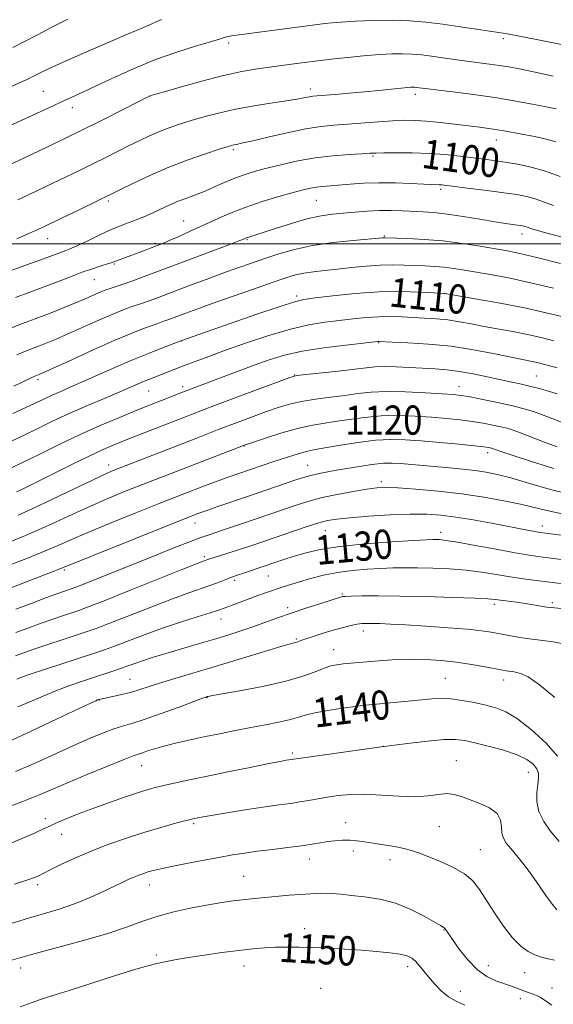
# Model space of a CAD drawing. Extents: x 2187300 to 2190200, y 319800 to 322700.
# Drawn here: x 2188129 to 2188276, y 321292 to 321561 of the extents above; entities that cross this region are included whole.
import ezdxf
from ezdxf.enums import TextEntityAlignment as Align

# ---------------------------------------------------------------- set-up
doc = ezdxf.new("R2010")
doc.units = 0
doc.header["$MEASUREMENT"] = 0
for name, color, linetype, lineweight in [('32000', 7, 'Continuous', 0), ('DTM SPOT ELEVATION', 2, 'Continuous', 13), ('INDEX CONTOUR', 41, 'Continuous', 13), ('INDEX CONTOUR LABEL', 244, 'Continuous', 0), ('INTERMEDIATE CONTOUR', 44, 'Continuous', 0)]:
    doc.layers.add(name, color=color, linetype=linetype, lineweight=lineweight)
doc.styles.add('Style-ITALICS', font='ITALICS.shx')

msp = doc.modelspace()

# ---------------------------------------------------------------- linework, layer by layer
at = {"layer": '32000', "flags": 128}
msp.add_lwpolyline([(2187500, 321500), (2190000, 321500)], dxfattribs=at)
at = {"layer": 'DTM SPOT ELEVATION'}
for p in [(2188261.98, 321556.23, 1092.33), (2188186.75, 321555.08, 1092.35), (2188135.97, 321541.8, 1091.03), (2188165.11, 321540.52, 1094.01), (2188209.1, 321542.44, 1095.52), (2188237.84, 321540.94, 1096.43), (2188143.91, 321537.31, 1092.58), (2188260.08, 321528.47, 1098.66), (2188188.03, 321525.8, 1098.27), (2188226.29, 321524.07, 1100.19), (2188244.84, 321514.94, 1102.29), (2188153.75, 321511.77, 1098.28), (2188210.73, 321511.96, 1102.9), (2188174.35, 321506.23, 1101.17), (2188229.32, 321502.14, 1105.87), (2188267.04, 321502.66, 1104.56), (2188137.13, 321501.45, 1098.67), (2188166.52, 321500.17, 1101.75), (2188191.76, 321501.13, 1104.14), (2188155.42, 321494.46, 1102.16), (2188149.87, 321490.22, 1102.89), (2188245.91, 321486.4, 1109.99), (2188205.38, 321485.75, 1109.65), (2188173.75, 321473.33, 1110.03), (2188227.8, 321472.89, 1114.1), (2188134.45, 321462.79, 1108.32), (2188204.67, 321464.04, 1115.95), (2188271, 321463.77, 1115.05), (2188164.76, 321459.67, 1112.87), (2188174.09, 321460.84, 1113.59), (2188249.8, 321460.83, 1117.34), (2188190.95, 321444.61, 1120.06), (2188257.7, 321442.76, 1122.46), (2188153.85, 321439.4, 1117.43), (2188208.36, 321439.31, 1123.16), (2188228.53, 321434.84, 1125.61), (2188177.52, 321423.51, 1124.66), (2188213.18, 321421.37, 1128.83), (2188272.65, 321422.69, 1127.43), (2188244.78, 321420.9, 1129.5), (2188180, 321414.29, 1127.69), (2188141.68, 321410.65, 1124.21), (2188188.34, 321407.78, 1130.34), (2188197.56, 321408.97, 1130.88), (2188217.84, 321404.02, 1133.83), (2188202.9, 321400.25, 1133.62), (2188259.47, 321401.24, 1134.39), (2188275.36, 321401.63, 1133.69), (2188184.62, 321397.16, 1132.68), (2188205.21, 321391.69, 1135.82), (2188223.59, 321393.87, 1136.56), (2188215.45, 321388.73, 1137.31), (2188159.72, 321380.68, 1135.12), (2188246.08, 321380.93, 1139.09), (2188262.05, 321380.46, 1138.54), (2188180.73, 321375.64, 1138.06), (2188151.29, 321374.96, 1136.06), (2188229.05, 321362.29, 1141.99), (2188204.16, 321360.45, 1141.71), (2188162.85, 321356.99, 1140.77), (2188249.07, 321358.38, 1143.12), (2188268.85, 321355.16, 1142.8), (2188136.5, 321342.44, 1141.55), (2188177.11, 321341.08, 1144.25), (2188218.79, 321341.32, 1145.34), (2188244.47, 321340.23, 1145.04), (2188140.97, 321338.16, 1142.75), (2188220.87, 321333.59, 1146.47), (2188255.63, 321333.96, 1145.16), (2188208.84, 321331.4, 1146.63), (2188230.94, 321331.24, 1146.53), (2188134.34, 321324.33, 1144.38), (2188164.97, 321324.24, 1146.66), (2188190.8, 321326.6, 1147.09), (2188207.49, 321312.31, 1149.38), (2188245.67, 321311.95, 1148.08), (2188166.88, 321305.11, 1149.73), (2188129.69, 321301.53, 1148.61), (2188190.87, 321302.05, 1150.66), (2188235.79, 321301.89, 1150.47), (2188257.81, 321302.2, 1147.27), (2188267.84, 321300.21, 1146.79), (2188211.9, 321295.99, 1151.39), (2188250.19, 321295.17, 1149.17), (2188275.32, 321296.05, 1147.19), (2188266.6, 321293.13, 1148.58)]:
    msp.add_point(p, dxfattribs=at)
at = {"layer": 'INDEX CONTOUR', "flags": 128}
for points, elevation in [([(2188168.333, 321561.518), (2188167.688, 321561.2519), (2188164.849, 321559.969), (2188162.706, 321559.034), (2188158.966, 321557.427), (2188146.933, 321552.277), (2188141.3349, 321549.841), (2188137.677, 321548.182), (2188135.576, 321547.1601), (2188133.086, 321545.863), (2188131.68, 321545.174), (2188129.798, 321544.2929), (2188120.551, 321540.079)], 1090), ([(2188277.494, 321518.488), (2188273.548, 321519.929), (2188269.608, 321521.034), (2188265.848, 321521.831), (2188262.438, 321522.405), (2188259.457, 321522.8419), (2188256.631, 321523.216), (2188250.066, 321524.043), (2188246.047, 321524.474), (2188241.624, 321524.8), (2188236.971, 321524.953), (2188232.622, 321524.974), (2188229.198, 321524.935), (2188227.047, 321524.886), (2188225.402, 321524.8149), (2188223.221, 321524.688), (2188219.733, 321524.471), (2188215.264, 321524.106), (2188210.41, 321523.533), (2188205.697, 321522.722), (2188201.356, 321521.776), (2188197.544, 321520.83), (2188194.345, 321519.974), (2188191.536, 321519.123), (2188188.816, 321518.145), (2188185.964, 321516.961), (2188183.054, 321515.683), (2188180.241, 321514.477), (2188177.6381, 321513.4589), (2188175.207, 321512.558), (2188172.873, 321511.655), (2188170.579, 321510.666), (2188166.16, 321508.624), (2188164.08, 321507.703), (2188162.079, 321506.869), (2188160.137, 321506.108), (2188158.204, 321505.384), (2188156.119, 321504.5739), (2188153.69, 321503.532), (2188150.836, 321502.187), (2188147.901, 321500.754), (2188145.339, 321499.525), (2188143.473, 321498.708), (2188142.105, 321498.185), (2188140.907, 321497.7581), (2188137.681, 321496.54), (2188134.965, 321495.5389), (2188131.179, 321494.18), (2188126.605, 321492.515)], 1100), ([(2188278.706, 321479.875), (2188273.74, 321481.1151), (2188267.788, 321482.445), (2188261.138, 321483.742), (2188254.763, 321484.876), (2188245.914, 321486.364), (2188242.989, 321486.549), (2188239.219, 321486.762), (2188234.018, 321486.915), (2188227.873, 321486.825), (2188221.3379, 321486.381), (2188215.224, 321485.748), (2188210.412, 321485.1601), (2188207.342, 321484.737), (2188204.715, 321484.129), (2188200.792, 321482.871), (2188194.46, 321480.695), (2188187.094, 321478.124), (2188173.595, 321473.379), (2188168.6, 321471.497), (2188164.705, 321469.981), (2188160.201, 321468.143), (2188155.495, 321466.1129), (2188146.845, 321462.247), (2188143.473, 321460.767), (2188140.712, 321459.572), (2188138.372, 321458.539), (2188136.232, 321457.547), (2188131.16, 321455.142), (2188127.592, 321453.497)], 1110), ([(2188276.704, 321444.358), (2188272.976, 321445.762), (2188266.683, 321448.213), (2188264.619, 321448.958), (2188262.982, 321449.4539), (2188261.278, 321449.871), (2188259.113, 321450.34), (2188256.475, 321450.845), (2188253.4489, 321451.329), (2188250.097, 321451.751), (2188246.401, 321452.118), (2188242.319, 321452.4521), (2188237.852, 321452.75), (2188233.165, 321452.9179), (2188228.466, 321452.839), (2188223.945, 321452.445), (2188219.725, 321451.863), (2188215.913, 321451.271), (2188212.526, 321450.778), (2188209.215, 321450.2329), (2188205.544, 321449.418), (2188201.284, 321448.212), (2188197.056, 321446.871), (2188190.738, 321444.738), (2188172.108, 321437.538), (2188164.733, 321434.667), (2188158.639, 321432.26), (2188153.559, 321430.179), (2188148.859, 321428.142), (2188144.0521, 321425.9441), (2188139.23, 321423.701), (2188134.629, 321421.611), (2188130.424, 321419.815), (2188126.537, 321418.25)], 1120), ([(2188284.177, 321412.705), (2188272.172, 321414.24), (2188269.072, 321414.687), (2188265.196, 321415.3351), (2188259.964, 321416.286), (2188254.267, 321417.339), (2188249.365, 321418.219), (2188246.203, 321418.722), (2188244.463, 321418.922), (2188243.511, 321418.964), (2188242.652, 321418.958), (2188240.941, 321418.8821), (2188237.371, 321418.683), (2188231.37, 321418.316), (2188224.103, 321417.779), (2188217.169, 321417.081), (2188211.822, 321416.244), (2188207.931, 321415.347), (2188205.02, 321414.485), (2188202.673, 321413.731), (2188200.713, 321413.08), (2188195.068, 321411.162), (2188192.143, 321410.232), (2188190.733, 321409.7669), (2188189.08, 321409.194), (2188187.322, 321408.543), (2188183.687, 321407.096), (2188181.587, 321406.316), (2188175.798, 321404.354), (2188171.362, 321402.745), (2188165.632, 321400.5311), (2188154.181, 321396.005), (2188150.439, 321394.588), (2188147.665, 321393.6191), (2188141.35, 321391.553), (2188137.475, 321390.2701), (2188133.9, 321389.0601), (2188131.037, 321388.05), (2188128.346, 321387.042)], 1130), ([(2188276.843, 321359.577), (2188273.693, 321363.111), (2188269.718, 321366.7631), (2188265.808, 321369.817), (2188262.618, 321371.754), (2188259.89, 321372.843), (2188257.131, 321373.552), (2188253.993, 321374.246), (2188250.699, 321374.881), (2188247.612, 321375.309), (2188244.955, 321375.426), (2188242.396, 321375.291), (2188235.856, 321374.658), (2188226.2101, 321373.786), (2188224.049, 321373.561), (2188221.444, 321373.239), (2188217.886, 321372.7489), (2188213.9119, 321372.1359), (2188210.32, 321371.469), (2188207.668, 321370.809), (2188205.536, 321370.159), (2188203.265, 321369.514), (2188200.335, 321368.862), (2188196.785, 321368.178), (2188192.799, 321367.432), (2188188.552, 321366.609), (2188184.2049, 321365.7351), (2188179.916, 321364.848), (2188175.84, 321363.983), (2188172.135, 321363.153), (2188168.957, 321362.364), (2188166.424, 321361.632), (2188164.497, 321360.999), (2188163.097, 321360.5149), (2188162.019, 321360.16), (2188160.543, 321359.64), (2188157.823, 321358.592), (2188153.345, 321356.791), (2188147.925, 321354.563), (2188142.715, 321352.37), (2188138.4999, 321350.545), (2188134.613, 321348.888), (2188130.021, 321347.068), (2188124.094, 321344.883)], 1140), ([(2188251.387, 321291.3379), (2188249.087, 321292.394), (2188246.987, 321293.588), (2188244.977, 321295.222), (2188243.1, 321297.142), (2188241.437, 321299.0771), (2188238.874, 321302.242), (2188237.857, 321303.3871), (2188236.873, 321304.23), (2188235.607, 321304.84), (2188233.694, 321305.303), (2188230.8681, 321305.695), (2188227.252, 321306.044), (2188223.068, 321306.367), (2188218.554, 321306.671), (2188214.006, 321306.9369), (2188209.738, 321307.138), (2188205.982, 321307.251), (2188202.65, 321307.273), (2188199.578, 321307.204), (2188196.568, 321307.039), (2188193.307, 321306.754), (2188189.452, 321306.319), (2188184.839, 321305.7269), (2188180.013, 321305.054), (2188175.6999, 321304.403), (2188172.452, 321303.8529), (2188170.141, 321303.415), (2188167.012, 321302.78), (2188164.929, 321302.249), (2188161.248, 321301.159), (2188155.453, 321299.336), (2188143.029, 321295.352), (2188137.1079, 321293.482), (2188135.146, 321292.843), (2188132.579, 321291.966), (2188129.554, 321290.896)], 1150)]:
    msp.add_lwpolyline(points, dxfattribs=dict(at, elevation=elevation))
at = {"layer": 'INTERMEDIATE CONTOUR', "flags": 128}
for points, elevation in [([(2188142.632, 321561.577), (2188138.288, 321559.427), (2188134.474, 321557.423), (2188130.976, 321555.554), (2188127.58, 321553.793)], 1088), ([(2188279.757, 321554.258), (2188272.846, 321555.642), (2188266.886, 321556.811), (2188263.122, 321557.526), (2188260.687, 321557.945), (2188258.192, 321558.327), (2188254.574, 321558.867), (2188250.095, 321559.52), (2188245.345, 321560.176), (2188240.771, 321560.736), (2188236.239, 321561.135), (2188231.469, 321561.3161), (2188226.351, 321561.253), (2188221.449, 321561.037), (2188217.492, 321560.793), (2188214.931, 321560.608), (2188213.093, 321560.428), (2188211.024, 321560.164), (2188187.449, 321556.989), (2188186.593, 321556.852), (2188186.096, 321556.73), (2188184.177, 321556.141), (2188177.664, 321554.208), (2188172.475, 321552.562), (2188166.695, 321550.499), (2188160.86, 321548.097), (2188155.37, 321545.622), (2188150.594, 321543.385), (2188146.762, 321541.607), (2188140.574, 321538.786), (2188137.394, 321537.318), (2188125.501, 321531.78)], 1092), ([(2188275.657, 321545.986), (2188270.235, 321547.117), (2188266.29, 321547.926), (2188263.43, 321548.475), (2188260.93, 321548.887), (2188258.199, 321549.269), (2188251.96, 321550.082), (2188248.629, 321550.546), (2188245.345, 321551.016), (2188242.282, 321551.443), (2188239.544, 321551.784), (2188236.974, 321552.0161), (2188234.345, 321552.117), (2188231.455, 321552.073), (2188228.187, 321551.894), (2188224.444, 321551.593), (2188220.193, 321551.1889), (2188215.646, 321550.7071), (2188211.079, 321550.179), (2188206.713, 321549.63), (2188202.554, 321549.074), (2188198.556, 321548.521), (2188194.61, 321547.95), (2188190.343, 321547.212), (2188185.321, 321546.125), (2188179.383, 321544.607), (2188173.46, 321542.968), (2188168.757, 321541.618), (2188166.03, 321540.799), (2188164.238, 321540.093), (2188161.888, 321538.918), (2188157.829, 321536.841), (2188152.277, 321534.033), (2188145.786, 321530.8141), (2188138.967, 321527.518), (2188132.658, 321524.52), (2188122.913, 321519.928)], 1094), ([(2188276.453, 321536.98), (2188273.237, 321537.642), (2188269.411, 321538.408), (2188264.912, 321539.24), (2188259.673, 321540.092), (2188253.801, 321540.9119), (2188248.084, 321541.634), (2188238.142, 321542.859), (2188237.687, 321542.9), (2188237.222, 321542.918), (2188236.6559, 321542.904), (2188235.698, 321542.832), (2188234.007, 321542.67), (2188227.887, 321542.049), (2188223.921, 321541.667), (2188219.767, 321541.295), (2188215.898, 321540.968), (2188210.879, 321540.565), (2188209.727, 321540.454), (2188208.852, 321540.32), (2188207.753, 321540.1), (2188205.974, 321539.759), (2188203.072, 321539.2709), (2188198.803, 321538.616), (2188193.717, 321537.81), (2188188.566, 321536.881), (2188183.958, 321535.861), (2188179.939, 321534.802), (2188176.414, 321533.765), (2188173.283, 321532.788), (2188170.427, 321531.819), (2188167.724, 321530.787), (2188165.058, 321529.632), (2188162.333, 321528.341), (2188159.459, 321526.91), (2188153.048, 321523.671), (2188149.523, 321521.923), (2188145.828, 321520.136), (2188138.514, 321516.647), (2188132.021, 321513.524), (2188128.931, 321512.081)], 1096), ([(2188276.331, 321527.935), (2188273.38, 321528.757), (2188270.479, 321529.386), (2188262.678, 321530.856), (2188260.334, 321531.259), (2188257.991, 321531.605), (2188255.414, 321531.942), (2188248.602, 321532.804), (2188244.616, 321533.283), (2188240.896, 321533.659), (2188237.7829, 321533.848), (2188234.894, 321533.854), (2188231.669, 321533.707), (2188227.727, 321533.441), (2188215.607, 321532.532), (2188212.005, 321532.153), (2188207.82, 321531.485), (2188202.697, 321530.426), (2188197.408, 321529.216), (2188193.002, 321528.178), (2188190.2549, 321527.554), (2188188.824, 321527.257), (2188188.094, 321527.118), (2188187.451, 321526.966), (2188186.31, 321526.624), (2188184.09, 321525.913), (2188180.404, 321524.701), (2188175.634, 321523.035), (2188170.351, 321521.006), (2188165.121, 321518.75), (2188160.471, 321516.578), (2188156.9179, 321514.843), (2188145.533, 321509.249), (2188140.907, 321507.001), (2188136.213, 321504.77), (2188132.111, 321502.901), (2188128.634, 321501.402)], 1098), ([(2188275.67, 321510.494), (2188272.991, 321511.524), (2188270.693, 321512.355), (2188268.396, 321512.986), (2188265.684, 321513.505), (2188262.137, 321514.024), (2188257.576, 321514.616), (2188252.7849, 321515.21), (2188245.084, 321516.135), (2188244.385, 321516.188), (2188242.38, 321516.253), (2188240.144, 321516.352), (2188236.661, 321516.527), (2188232.365, 321516.696), (2188227.866, 321516.752), (2188223.688, 321516.622), (2188220.002, 321516.375), (2188212.414, 321515.748), (2188210.723, 321515.557), (2188209.111, 321515.278), (2188207.151, 321514.815), (2188204.367, 321514.067), (2188200.463, 321512.964), (2188195.867, 321511.572), (2188191.189, 321509.9921), (2188186.913, 321508.317), (2188183.029, 321506.612), (2188175.967, 321503.354), (2188172.896, 321501.966), (2188170.432, 321500.874), (2188168.702, 321500.135), (2188167.367, 321499.599), (2188162.18, 321497.625), (2188160.183, 321496.881), (2188155.956, 321495.361), (2188154.533, 321494.83), (2188153.477, 321494.481), (2188151.766, 321493.947), (2188149.432, 321493.195), (2188146.587, 321492.207), (2188143.344, 321490.985), (2188139.816, 321489.611), (2188136.116, 321488.187), (2188128.266, 321485.269)], 1102), ([(2188279.498, 321501.4391), (2188273.599, 321503.057), (2188270.089, 321504.062), (2188268.487, 321504.56), (2188267.839, 321504.781), (2188267.331, 321504.919), (2188266.699, 321505.038), (2188265.82, 321505.164), (2188264.536, 321505.333), (2188262.572, 321505.613), (2188259.618, 321506.078), (2188255.546, 321506.759), (2188250.937, 321507.513), (2188246.5501, 321508.154), (2188242.9549, 321508.546), (2188239.96, 321508.7501), (2188234.31, 321509.01), (2188231.269, 321509.106), (2188228.055, 321509.0981), (2188224.692, 321508.939), (2188221.32, 321508.679), (2188218.107, 321508.39), (2188215.125, 321508.102), (2188212.057, 321507.67), (2188208.492, 321506.905), (2188204.219, 321505.707), (2188199.848, 321504.335), (2188193.845, 321502.375), (2188191.921, 321501.766), (2188191.502, 321501.617), (2188190.593, 321501.2249), (2188189.457, 321500.783), (2188186.758, 321499.757), (2188162.843, 321490.739), (2188160.148, 321489.758), (2188157.821, 321488.9561), (2188154.26, 321487.786), (2188153.081, 321487.385), (2188152.101, 321487.016), (2188151.067, 321486.583), (2188147.994, 321485.226), (2188145.675, 321484.228), (2188142.739, 321483.0051), (2188139.458, 321481.675), (2188136.183, 321480.392), (2188130.245, 321478.164), (2188127.178, 321476.967)], 1104), ([(2188277.61, 321494.573), (2188271.129, 321496.254), (2188266.524, 321497.359), (2188263.126, 321498.056), (2188259.781, 321498.65), (2188255.589, 321499.37), (2188250.683, 321500.135), (2188245.45, 321500.791), (2188240.305, 321501.22), (2188235.757, 321501.456), (2188229.558, 321501.657), (2188229.254, 321501.655), (2188228.897, 321501.628), (2188220.847, 321500.934), (2188215.305, 321500.349), (2188209.658, 321499.534), (2188204.722, 321498.482), (2188200.461, 321497.272), (2188196.629, 321496.004), (2188192.976, 321494.747), (2188189.237, 321493.4321), (2188185.1471, 321491.956), (2188180.579, 321490.271), (2188175.97, 321488.548), (2188166.469, 321484.968), (2188164.6599, 321484.309), (2188163.077, 321483.763), (2188159.993, 321482.717), (2188158.221, 321482.074), (2188156.039, 321481.217), (2188153.225, 321480.029), (2188149.685, 321478.461), (2188142.293, 321475.137), (2188139.439, 321473.893), (2188137.2069, 321472.963), (2188135.381, 321472.243), (2188132.192, 321471.047), (2188130.545, 321470.403), (2188128.684, 321469.625)], 1106), ([(2188275.673, 321487.844), (2188269.451, 321489.351), (2188263.814, 321490.553), (2188258.919, 321491.47), (2188251.311, 321492.773), (2188248.362, 321493.238), (2188245.681, 321493.578), (2188243.061, 321493.795), (2188240.4171, 321493.936), (2188234.82, 321494.1951), (2188231.705, 321494.273), (2188228.239, 321494.198), (2188224.382, 321493.91), (2188220.365, 321493.491), (2188216.489, 321493.057), (2188213.001, 321492.694), (2188209.945, 321492.36), (2188207.314, 321491.981), (2188204.979, 321491.47), (2188202.332, 321490.671), (2188198.6421, 321489.415), (2188193.481, 321487.623), (2188187.633, 321485.577), (2188182.185, 321483.652), (2188177.988, 321482.142), (2188174.968, 321481.03), (2188170.082, 321479.192), (2188169.171, 321478.8611), (2188167.288, 321478.208), (2188165.726, 321477.648), (2188163.361, 321476.763), (2188159.978, 321475.418), (2188155.383, 321473.4749), (2188149.622, 321470.9209), (2188143.712, 321468.242), (2188134.955, 321464.251), (2188133.6411, 321463.726), (2188132.615, 321463.249), (2188130.117, 321462.063), (2188127.82, 321460.998)], 1108), ([(2188275.8261, 321473.452), (2188272.676, 321474.24), (2188269.06, 321475.0489), (2188264.989, 321475.845), (2188256.721, 321477.355), (2188253.153, 321478.0499), (2188249.922, 321478.66), (2188246.804, 321479.139), (2188243.623, 321479.457), (2188240.406, 321479.663), (2188234.137, 321479.976), (2188231.046, 321480.0711), (2188227.837, 321480.028), (2188224.421, 321479.793), (2188220.807, 321479.416), (2188217.03, 321478.973), (2188213.073, 321478.49), (2188208.7, 321477.786), (2188203.62, 321476.634), (2188197.715, 321474.901), (2188191.551, 321472.849), (2188185.868, 321470.837), (2188181.237, 321469.15), (2188177.5551, 321467.776), (2188174.551, 321466.628), (2188164.805, 321462.82), (2188163.388, 321462.242), (2188159.859, 321460.712), (2188156.9339, 321459.457), (2188152.832, 321457.723), (2188147.994, 321455.661), (2188143.041, 321453.479), (2188138.481, 321451.363), (2188134.385, 321449.389), (2188130.714, 321447.606), (2188127.41, 321446.042)], 1112), ([(2188276.712, 321466.049), (2188272.946, 321467.029), (2188271.613, 321467.365), (2188270.332, 321467.653), (2188266.747, 321468.355), (2188263.635, 321468.9961), (2188259.221, 321469.931), (2188253.773, 321470.983), (2188247.694, 321471.9141), (2188241.454, 321472.543), (2188235.782, 321472.906), (2188231.469, 321473.095), (2188227.802, 321473.23), (2188227.504, 321473.204), (2188223.649, 321472.787), (2188218.821, 321472.249), (2188212.816, 321471.49), (2188206.89, 321470.553), (2188201.985, 321469.466), (2188197.7961, 321468.211), (2188193.706, 321466.759), (2188189.2939, 321465.123), (2188174.0911, 321459.391), (2188168.275, 321457.103), (2188165.028, 321455.807), (2188161.117, 321454.224), (2188156.588, 321452.357), (2188151.521, 321450.191), (2188146.005, 321447.7111), (2188140.225, 321444.97), (2188134.756, 321442.291), (2188130.269, 321440.07), (2188127.228, 321438.586)], 1114), ([(2188276.737, 321458.932), (2188274.61, 321459.566), (2188272.116, 321460.258), (2188269.509, 321460.931), (2188266.958, 321461.534), (2188264.279, 321462.126), (2188257.565, 321463.587), (2188253.658, 321464.391), (2188249.878, 321465.056), (2188246.501, 321465.474), (2188243.31, 321465.716), (2188236.277, 321466.095), (2188232.578, 321466.271), (2188229.351, 321466.35), (2188226.854, 321466.271), (2188224.443, 321466.032), (2188221.251, 321465.645), (2188216.765, 321465.14), (2188207.835, 321464.188), (2188205.414, 321463.886), (2188203.5009, 321463.395), (2188200.513, 321462.313), (2188195.308, 321460.369), (2188188.521, 321457.821), (2188181.229, 321455.061), (2188174.389, 321452.439), (2188168.481, 321450.1499), (2188158.619, 321446.283), (2188156.88, 321445.58), (2188154.922, 321444.767), (2188152.325, 321443.621), (2188148.708, 321441.9261), (2188143.9209, 321439.59), (2188130.747, 321433.04), (2188128.606, 321431.992)], 1116), ([(2188278.775, 321450.782), (2188273.875, 321452.691), (2188270.211, 321454.0101), (2188267.272, 321454.898), (2188264.188, 321455.6511), (2188260.368, 321456.493), (2188256.325, 321457.338), (2188252.847, 321458.027), (2188250.407, 321458.452), (2188248.227, 321458.702), (2188245.213, 321458.9199), (2188240.632, 321459.2009), (2188235.19, 321459.451), (2188229.954, 321459.5301), (2188225.709, 321459.339), (2188222.123, 321458.945), (2188218.582, 321458.458), (2188214.645, 321457.959), (2188210.546, 321457.424), (2188206.689, 321456.803), (2188203.349, 321456.049), (2188200.279, 321455.133), (2188197.101, 321454.03), (2188193.46, 321452.702), (2188189.071, 321451.058), (2188183.674, 321448.998), (2188177.228, 321446.506), (2188156.264, 321438.35), (2188154.794, 321437.759), (2188152.839, 321436.896), (2188149.548, 321435.355), (2188138.479, 321430.058), (2188133.014, 321427.483), (2188128.992, 321425.671)], 1118), ([(2188275.833, 321438.439), (2188269.704, 321440.33), (2188264.659, 321441.963), (2188261.566, 321442.997), (2188260.038, 321443.532), (2188258.994, 321443.919), (2188258.6879, 321444.012), (2188258.369, 321444.09), (2188257.859, 321444.187), (2188256.625, 321444.351), (2188254.05, 321444.631), (2188249.787, 321445.05), (2188244.575, 321445.534), (2188239.425, 321445.983), (2188235.072, 321446.298), (2188231.14, 321446.385), (2188226.978, 321446.148), (2188222.18, 321445.551), (2188217.327, 321444.782), (2188210.411, 321443.598), (2188207.925, 321443.055), (2188204.533, 321442.079), (2188199.352, 321440.412), (2188192.9561, 321438.253), (2188186.287, 321435.915), (2188180.05, 321433.635), (2188174.01, 321431.335), (2188167.697, 321428.86), (2188160.853, 321426.131), (2188154.075, 321423.383), (2188148.169, 321420.929), (2188143.667, 321418.979), (2188139.981, 321417.345), (2188136.244, 321415.738), (2188131.856, 321413.9591), (2188127.27, 321412.161)], 1122), ([(2188279.566, 321431.5151), (2188273.924, 321432.9579), (2188268.598, 321434.496), (2188263.98, 321435.85), (2188260.3101, 321436.812), (2188257.225, 321437.448), (2188254.211, 321437.89), (2188250.87, 321438.256), (2188247.259, 321438.586), (2188233.758, 321439.775), (2188231.485, 321439.927), (2188229.136, 321439.884), (2188225.909, 321439.534), (2188221.3379, 321438.824), (2188216.295, 321437.941), (2188211.985, 321437.13), (2188209.2191, 321436.549), (2188207.221, 321435.999), (2188204.817, 321435.192), (2188191.832, 321430.732), (2188183.728, 321427.972), (2188180.7059, 321426.929), (2188178.277, 321426.055), (2188175.326, 321424.916), (2188170.49, 321422.987), (2188140.749, 321410.995), (2188137.918, 321409.888), (2188119.893, 321402.965)], 1124), ([(2188278.087, 321426.026), (2188273.851, 321426.886), (2188266.696, 321428.627), (2188262.12, 321429.604), (2188256.665, 321430.592), (2188250.553, 321431.496), (2188244.104, 321432.234), (2188238.017, 321432.78), (2188233.085, 321433.1239), (2188229.787, 321433.254), (2188227.329, 321433.144), (2188224.603, 321432.767), (2188220.818, 321432.121), (2188216.466, 321431.304), (2188212.359, 321430.442), (2188209.015, 321429.599), (2188205.777, 321428.602), (2188201.693, 321427.216), (2188190.209, 321423.27), (2188185.059, 321421.515), (2188181.632, 321420.363), (2188179.118, 321419.495), (2188176.282, 321418.438), (2188172.186, 321416.835), (2188167.07, 321414.795), (2188147.18, 321406.785), (2188144.873, 321405.881), (2188143.591, 321405.409), (2188141.488, 321404.712), (2188139.658, 321404.072), (2188136.838, 321403.04), (2188132.879, 321401.548), (2188128.403, 321399.838)], 1126), ([(2188293.77, 321418.074), (2188273.58, 321420.682), (2188271.897, 321420.915), (2188270.692, 321421.117), (2188269.045, 321421.422), (2188258.678, 321423.405), (2188253.696, 321424.32), (2188248.937, 321425.1169), (2188244.866, 321425.653), (2188240.962, 321425.914), (2188236.454, 321425.917), (2188230.881, 321425.695), (2188225.012, 321425.336), (2188219.923, 321424.94), (2188216.37, 321424.5709), (2188213.824, 321424.1399), (2188211.437, 321423.519), (2188208.524, 321422.6139), (2188205.0589, 321421.463), (2188193.035, 321417.357), (2188189.403, 321416.145), (2188186.458, 321415.201), (2188184.228, 321414.516), (2188181.257, 321413.618), (2188179.702, 321413.035), (2188178.044, 321412.392), (2188174.1419, 321410.836), (2188159.547, 321404.954), (2188152.616, 321402.18), (2188148.229, 321400.4669), (2188145.699, 321399.543), (2188141.419, 321398.133), (2188138.5669, 321397.171), (2188135.369, 321396.05), (2188131.958, 321394.799), (2188128.375, 321393.44)], 1128), ([(2188279.95, 321406.645), (2188270.916, 321407.768), (2188267.467, 321408.2249), (2188263.817, 321408.765), (2188260.021, 321409.39), (2188256.022, 321410.02), (2188251.739, 321410.555), (2188247.165, 321410.918), (2188242.604, 321411.125), (2188238.437, 321411.219), (2188234.906, 321411.234), (2188231.703, 321411.178), (2188228.386, 321411.052), (2188224.627, 321410.847), (2188220.577, 321410.504), (2188216.504, 321409.954), (2188212.652, 321409.164), (2188209.163, 321408.247), (2188206.153, 321407.356), (2188201.688, 321405.989), (2188199.99, 321405.447), (2188198.434, 321404.925), (2188196.7681, 321404.337), (2188194.713, 321403.588), (2188189.41, 321401.62), (2188185.454, 321400.118), (2188183.918, 321399.568), (2188181.65, 321398.836), (2188178.058, 321397.727), (2188173.503, 321396.294), (2188168.583, 321394.653), (2188163.824, 321392.926), (2188155.746, 321389.831), (2188152.651, 321388.71), (2188149.644, 321387.7001), (2188136.534, 321383.416), (2188132.586, 321382.113), (2188130.252, 321381.325), (2188128.668, 321380.709)], 1132), ([(2188278.73, 321399.946), (2188275.078, 321400.299), (2188273.824, 321400.462), (2188272.232, 321400.724), (2188270.264, 321401.061), (2188268.002, 321401.425), (2188265.561, 321401.772), (2188259.723, 321402.536), (2188257.733, 321402.707), (2188254.113, 321402.891), (2188248.136, 321403.113), (2188240.8159, 321403.33), (2188233.598, 321403.48), (2188227.682, 321403.521), (2188223.265, 321403.4839), (2188220.298, 321403.416), (2188218.659, 321403.357), (2188217.935, 321403.303), (2188217.642, 321403.241), (2188211.678, 321401.378), (2188207.879, 321400.16), (2188203.872, 321398.819), (2188200.13, 321397.488), (2188196.658, 321396.212), (2188193.345, 321395.016), (2188190.075, 321393.909), (2188186.728, 321392.847), (2188183.181, 321391.771), (2188179.376, 321390.643), (2188168.585, 321387.471), (2188165.764, 321386.611), (2188163.354, 321385.831), (2188161.291, 321385.105), (2188159.361, 321384.393), (2188157.311, 321383.656), (2188154.947, 321382.8601), (2188149.436, 321381.084), (2188146.397, 321380.086), (2188142.963, 321378.873), (2188138.86, 321377.284), (2188133.995, 321375.249), (2188128.988, 321373.071)], 1134), ([(2188279.364, 321390.219), (2188275.646, 321390.892), (2188272.81, 321391.3), (2188270.569, 321391.545), (2188268.428, 321391.791), (2188266.013, 321392.1601), (2188263.4449, 321392.618), (2188258.6531, 321393.523), (2188255.9519, 321393.93), (2188252.142, 321394.347), (2188246.816, 321394.79), (2188240.806, 321395.216), (2188235.259, 321395.564), (2188231.066, 321395.789), (2188228.1189, 321395.911), (2188226.057, 321395.963), (2188224.531, 321395.97), (2188223.235, 321395.901), (2188221.877, 321395.718), (2188220.208, 321395.384), (2188218.16, 321394.883), (2188215.709, 321394.205), (2188212.912, 321393.367), (2188210.151, 321392.499), (2188207.886, 321391.758), (2188206.446, 321391.261), (2188205.6211, 321390.963), (2188205.067, 321390.779), (2188202.941, 321390.208), (2188200.061, 321389.369), (2188195.322, 321387.9331), (2188189.347, 321386.105), (2188183.022, 321384.182), (2188171.956, 321380.877), (2188167.744, 321379.593), (2188162.078, 321377.758), (2188159.778, 321377.076), (2188157.335, 321376.47), (2188154.99, 321375.956), (2188152.019, 321375.337), (2188151.501, 321375.216), (2188151.016, 321375.06), (2188150.813, 321374.977), (2188150.36, 321374.774), (2188148.877, 321374.082), (2188139.571, 321369.69), (2188132.586, 321366.413), (2188126.252, 321363.491)], 1136), ([(2188276.044, 321375.622), (2188271.837, 321379.159), (2188268.73, 321381.292), (2188266.642, 321382.266), (2188265.3001, 321382.603), (2188264.444, 321382.742), (2188263.406, 321382.869), (2188262.823, 321382.961), (2188261.787, 321383.155), (2188257.007, 321384.085), (2188253.282, 321384.748), (2188249.141, 321385.372), (2188244.916, 321385.837), (2188240.725, 321386.114), (2188236.631, 321386.1929), (2188232.701, 321386.0779), (2188229.017, 321385.837), (2188225.666, 321385.553), (2188220.194, 321385.061), (2188218.09, 321384.853), (2188216.353, 321384.637), (2188214.711, 321384.296), (2188212.832, 321383.6899), (2188210.386, 321382.727), (2188207.023, 321381.5001), (2188202.392, 321380.146), (2188196.43, 321378.804), (2188190.235, 321377.614), (2188182.31, 321376.198), (2188181.125, 321375.97), (2188180.797, 321375.889), (2188180.509, 321375.794), (2188179.545, 321375.443), (2188173.143, 321373.055), (2188168.2069, 321371.242), (2188163.602, 321369.62), (2188160.209, 321368.5379), (2188157.658, 321367.794), (2188155.264, 321367.051), (2188152.437, 321366.016), (2188148.947, 321364.584), (2188144.656, 321362.695), (2188133.913, 321357.799), (2188128.278, 321355.347)], 1138), ([(2188277.231, 321336.167), (2188274.816, 321339.142), (2188273.0741, 321341.635), (2188271.705, 321344.404), (2188271.142, 321347.138), (2188271.18, 321349.6569), (2188271.453, 321351.814), (2188271.635, 321353.516), (2188271.564, 321354.892), (2188271.115, 321356.124), (2188270.145, 321357.3641), (2188268.432, 321358.632), (2188265.734, 321359.915), (2188261.988, 321361.183), (2188257.845, 321362.342), (2188254.131, 321363.279), (2188251.376, 321363.9), (2188248.903, 321364.178), (2188245.738, 321364.104), (2188241.277, 321363.703), (2188236.404, 321363.1491), (2188227.881, 321362.061), (2188209.128, 321359.442), (2188203.211, 321358.58), (2188202.458, 321358.457), (2188200.851, 321358.158), (2188197.692, 321357.537), (2188192.596, 321356.513), (2188186.447, 321355.263), (2188180.444, 321354.029), (2188175.549, 321353.005), (2188171.7701, 321352.1921), (2188168.88, 321351.543), (2188166.593, 321350.991), (2188164.396, 321350.383), (2188161.72, 321349.544), (2188158.167, 321348.354), (2188154.024, 321346.909), (2188149.75, 321345.359), (2188145.766, 321343.846), (2188142.336, 321342.481), (2188139.687, 321341.365), (2188137.86, 321340.531), (2188136.161, 321339.713), (2188133.71, 321338.577), (2188129.892, 321336.898), (2188125.152, 321334.909)], 1142), ([(2188276.603, 321317.489), (2188275.424, 321318.89), (2188273.831, 321321.149), (2188271.901, 321323.982), (2188269.796, 321326.978), (2188267.675, 321329.778), (2188265.6989, 321332.23), (2188264.025, 321334.234), (2188262.7811, 321335.761), (2188261.974, 321337.062), (2188261.576, 321338.46), (2188261.476, 321340.181), (2188261.212, 321342.068), (2188260.235, 321343.866), (2188258.1899, 321345.376), (2188255.5, 321346.61), (2188250.498, 321348.4951), (2188248.502, 321349.0921), (2188246.493, 321349.307), (2188244.187, 321349.094), (2188241.355, 321348.705), (2188237.784, 321348.4629), (2188233.392, 321348.5941), (2188228.617, 321348.92), (2188224.03, 321349.161), (2188220.0771, 321349.103), (2188216.721, 321348.797), (2188213.798, 321348.361), (2188211.155, 321347.895), (2188208.664, 321347.44), (2188206.203, 321347.023), (2188203.61, 321346.648), (2188200.555, 321346.234), (2188196.667, 321345.68), (2188191.804, 321344.9319), (2188186.738, 321344.117), (2188182.47, 321343.411), (2188179.741, 321342.944), (2188178.261, 321342.674), (2188177.48, 321342.519), (2188176.865, 321342.386), (2188175.946, 321342.1639), (2188174.269, 321341.7329), (2188171.503, 321341), (2188167.807, 321339.971), (2188163.463, 321338.676), (2188158.743, 321337.147), (2188153.875, 321335.429), (2188149.078, 321333.571), (2188144.59, 321331.65), (2188140.7219, 321329.866), (2188137.803, 321328.448), (2188136.026, 321327.553), (2188134.395, 321326.703), (2188133.527, 321326.32), (2188131.684, 321325.656), (2188128.048, 321324.47)], 1144), ([(2188276.01, 321303.662), (2188274.226, 321304.05), (2188272.4451, 321304.5169), (2188270.636, 321305.147), (2188268.756, 321306.057), (2188266.736, 321307.4991), (2188264.498, 321309.754), (2188262.024, 321312.956), (2188259.528, 321316.634), (2188255.433, 321323.07), (2188253.616, 321325.4), (2188251.341, 321327.354), (2188248.299, 321329.086), (2188244.902, 321330.603), (2188239.25, 321332.878), (2188237.108, 321333.665), (2188234.838, 321334.295), (2188232.103, 321334.825), (2188229.135, 321335.283), (2188226.3119, 321335.693), (2188223.915, 321336.067), (2188221.837, 321336.364), (2188219.875, 321336.532), (2188217.87, 321336.534), (2188215.838, 321336.394), (2188213.84, 321336.151), (2188211.864, 321335.839), (2188209.607, 321335.465), (2188206.695, 321335.03), (2188202.913, 321334.542), (2188198.695, 321334.027), (2188194.636, 321333.518), (2188191.13, 321333.0299), (2188187.782, 321332.494), (2188183.997, 321331.823), (2188179.421, 321330.971), (2188174.664, 321330.058), (2188170.5761, 321329.246), (2188167.782, 321328.652), (2188165.992, 321328.22), (2188164.691, 321327.847), (2188163.443, 321327.445), (2188162.139, 321326.978), (2188160.752, 321326.422), (2188159.2201, 321325.744), (2188157.352, 321324.865), (2188151.785, 321322.195), (2188148.133, 321320.548), (2188144.239, 321318.984), (2188140.304, 321317.666), (2188136.237, 321316.472), (2188131.876, 321315.212), (2188127.133, 321313.7499)], 1146), ([(2188275.281, 321291.348), (2188273.455, 321292.62), (2188272.117, 321293.465), (2188271.066, 321293.991), (2188270.118, 321294.36), (2188268.024, 321295.098), (2188266.8259, 321295.532), (2188263.958, 321296.607), (2188259.924, 321298.018), (2188257.46, 321299.17), (2188254.851, 321301.021), (2188252.246, 321303.718), (2188249.889, 321306.724), (2188248.05, 321309.333), (2188246.29, 321311.912), (2188245.925, 321312.357), (2188245.5249, 321312.669), (2188244.704, 321313.151), (2188240.296, 321315.699), (2188236.648, 321317.58), (2188232.459, 321319.263), (2188228.083, 321320.379), (2188223.9079, 321321.03), (2188220.327, 321321.433), (2188217.544, 321321.7569), (2188214.997, 321321.973), (2188211.936, 321322.001), (2188207.865, 321321.795), (2188203.313, 321321.444), (2188195.701, 321320.769), (2188193.002, 321320.513), (2188190.543, 321320.2471), (2188187.93, 321319.917), (2188184.88, 321319.466), (2188181.14, 321318.834), (2188176.597, 321317.978), (2188171.696, 321316.915), (2188167.021, 321315.68), (2188162.914, 321314.294), (2188158.734, 321312.743), (2188153.599, 321311.001), (2188146.96, 321309.075), (2188132.654, 321305.225), (2188126.981, 321303.586)], 1148)]:
    msp.add_lwpolyline(points, dxfattribs=dict(at, elevation=elevation))

# ---------------------------------------------------------------- texts
at = {"layer": 'INDEX CONTOUR LABEL', "style": 'Style-ITALICS', "width": 0.875}
for s, rotation, p in [('1100', 352.2, (2188239.88, 321524.857, 1100)), ('1110', 353.9, (2188230.873, 321486.869, 1110)), ('1130', 5.3, (2188210.518, 321415.943, 1130)), ('1140', 6.9, (2188209.829, 321371.347, 1140)), ('1150', 356.9, (2188200.565, 321307.226, 1150))]:
    msp.add_text(s, height=8, rotation=rotation, dxfattribs=at).set_placement(p, align=Align.MIDDLE_LEFT)
msp.add_text('1120', height=8, dxfattribs=at).set_placement((2188218.626, 321451.692, 1120), align=Align.MIDDLE_LEFT)

doc.saveas('drawing.dxf')
